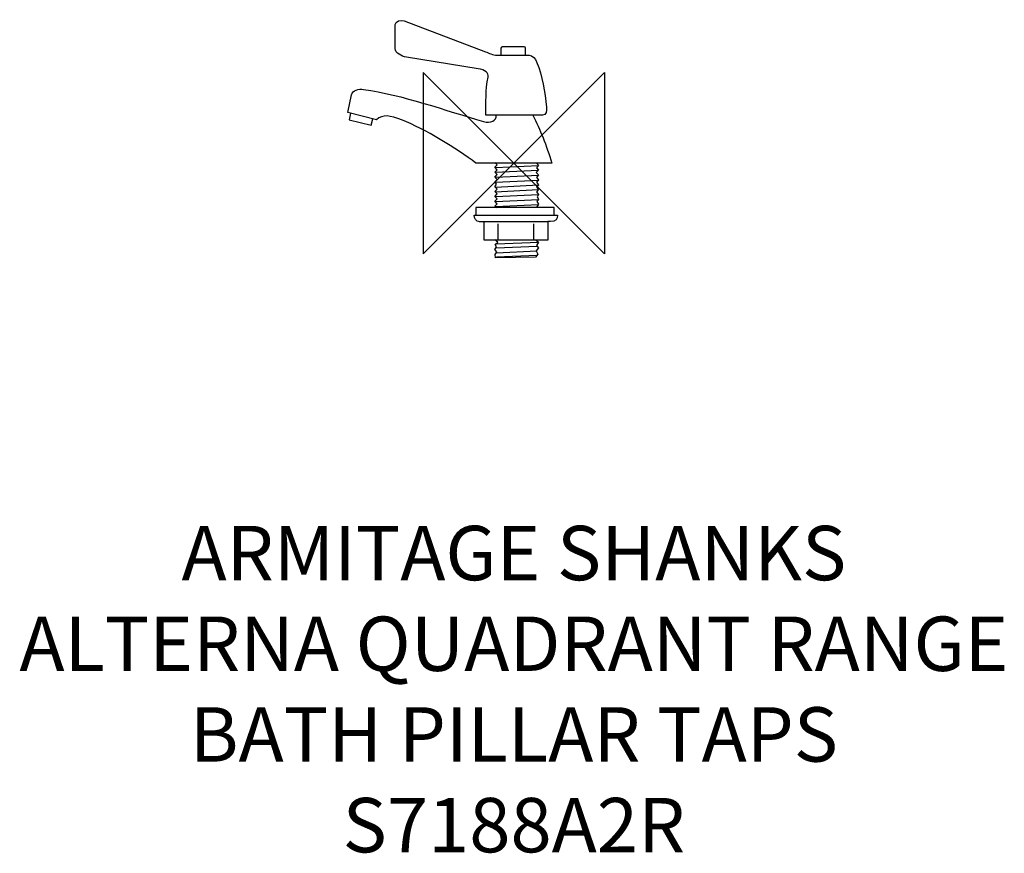
# Model space of a CAD drawing. Units: millimetres. Extents: x -272 to 270, y -381 to 79.
import ezdxf

# ---------------------------------------------------------------- set-up
doc = ezdxf.new("R2010")
doc.units = ezdxf.units.MM
doc.header["$MEASUREMENT"] = 0
for name, color, linetype in [('ASTEXT', 7, 'Continuous'), ('DETAIL', 2, 'Continuous'), ('ORIGIN', 6, 'Continuous')]:
    doc.layers.add(name, color=color, linetype=linetype)
doc.styles.add('Fastrack', font='simplex.shx')

# ---------------------------------------------------------------- blocks, each defined once
blk = doc.blocks.new('ZPO')
at = {"layer": 'ORIGIN'}
blk.add_lwpolyline([(-50, 50), (-50, -50), (50, 50), (50, -50)], close=True, dxfattribs=at)

msp = doc.modelspace()

# ---------------------------------------------------------------- linework, layer by layer
at = {"layer": 'DETAIL', "color": 8}
msp.add_lwpolyline([(-20.93, -28.74), (22.23, -28.74), (22.23, -24.58), (-20.93, -24.58), (-20.93, -28.74)], close=True, dxfattribs=at)
at = {"layer": 'DETAIL'}
for points, knots in [([(-15.5, 26.38), (-15.5, 26.38), (15.74, 26.38), (15.74, 26.38), (15.74, 26.38), (18.1, 26.38), (18.17, 28.66), (17.96, 30.82), (17.96, 30.82), (17.11, 39.31), (15.82, 47.88), (12.55, 55.73), (12.55, 55.73), (11.76, 57.61), (10.4, 59.43), (8.36, 59.43), (8.36, 59.43), (8.36, 59.43), (-9.1, 59.43), (-9.1, 59.43), (-9.1, 59.43), (-11.81, 59.34), (-13.78, 60.74), (-15.74, 61.4), (-15.74, 61.4), (-15.74, 61.4), (-60.52, 78.41), (-60.52, 78.41), (-60.52, 78.41), (-62.17, 79.04), (-65.44, 78.21), (-65.44, 76.44), (-65.44, 76.44), (-65.44, 76.44), (-65.44, 63.12), (-65.44, 63.12), (-65.44, 63.12), (-65.44, 60.55), (-61.83, 58.85), (-59.29, 58.44), (-59.29, 58.44), (-59.29, 58.44), (-19.68, 52.03), (-19.68, 52.03), (-19.68, 52.03), (-15.91, 51.21), (-13.61, 49.89), (-14.27, 47.34), (-14.27, 47.34), (-15.66, 40.36), (-15.42, 33.37), (-15.5, 26.38)], [0, 0, 0, 0, 0.076923, 0.076923, 0.076923, 0.076923, 0.153846, 0.153846, 0.153846, 0.153846, 0.230769, 0.230769, 0.230769, 0.230769, 0.307692, 0.307692, 0.307692, 0.307692, 0.384615, 0.384615, 0.384615, 0.384615, 0.461538, 0.461538, 0.461538, 0.461538, 0.538462, 0.538462, 0.538462, 0.538462, 0.615385, 0.615385, 0.615385, 0.615385, 0.692308, 0.692308, 0.692308, 0.692308, 0.769231, 0.769231, 0.769231, 0.769231, 0.846154, 0.846154, 0.846154, 0.846154, 0.923077, 0.923077, 0.923077, 0.923077, 1, 1, 1, 1]), ([(-15.5, 26.38), (-15.5, 26.38), (15.74, 26.38), (15.74, 26.38), (15.74, 26.38), (18.1, 26.38), (18.17, 28.66), (17.96, 30.82), (17.96, 30.82), (17.11, 39.31), (15.82, 47.88), (12.55, 55.73), (12.55, 55.73), (11.76, 57.61), (10.4, 59.43), (8.36, 59.43), (8.36, 59.43), (8.36, 59.43), (-9.1, 59.43), (-9.1, 59.43), (-9.1, 59.43), (-11.81, 59.34), (-13.78, 60.74), (-15.74, 61.4), (-15.74, 61.4), (-15.74, 61.4), (-60.52, 78.41), (-60.52, 78.41), (-60.52, 78.41), (-62.17, 79.04), (-65.44, 78.21), (-65.44, 76.44), (-65.44, 76.44), (-65.44, 76.44), (-65.44, 63.12), (-65.44, 63.12), (-65.44, 63.12), (-65.44, 60.55), (-61.83, 58.85), (-59.29, 58.44), (-59.29, 58.44), (-59.29, 58.44), (-19.68, 52.03), (-19.68, 52.03), (-19.68, 52.03), (-15.91, 51.21), (-13.61, 49.89), (-14.27, 47.34), (-14.27, 47.34), (-15.66, 40.36), (-15.42, 33.37), (-15.5, 26.38)], [0, 0, 0, 0, 0.076923, 0.076923, 0.076923, 0.076923, 0.153846, 0.153846, 0.153846, 0.153846, 0.230769, 0.230769, 0.230769, 0.230769, 0.307692, 0.307692, 0.307692, 0.307692, 0.384615, 0.384615, 0.384615, 0.384615, 0.461538, 0.461538, 0.461538, 0.461538, 0.538462, 0.538462, 0.538462, 0.538462, 0.615385, 0.615385, 0.615385, 0.615385, 0.692308, 0.692308, 0.692308, 0.692308, 0.769231, 0.769231, 0.769231, 0.769231, 0.846154, 0.846154, 0.846154, 0.846154, 0.923077, 0.923077, 0.923077, 0.923077, 1, 1, 1, 1]), ([(6.4, 59.51), (6.4, 59.51), (6.4, 63.37), (6.4, 63.37), (6.4, 63.37), (6.4, 63.78), (6.06, 64.11), (5.66, 64.11), (5.66, 64.11), (5.66, 64.11), (-6.4, 64.11), (-6.4, 64.11), (-6.4, 64.11), (-6.8, 64.11), (-7.13, 63.78), (-7.13, 63.37), (-7.13, 63.37), (-7.13, 63.37), (-7.13, 59.45), (-7.13, 59.45)], [0, 0, 0, 0, 0.2, 0.2, 0.2, 0.2, 0.4, 0.4, 0.4, 0.4, 0.6, 0.6, 0.6, 0.6, 0.8, 0.8, 0.8, 0.8, 1, 1, 1, 1]), ([(-89.99, 27.44), (-89.99, 27.44), (-90.86, 23.74), (-90.86, 23.74), (-90.86, 23.74), (-90.86, 23.74), (-78.65, 20.86), (-78.65, 20.86), (-78.65, 20.86), (-78.65, 20.86), (-77.83, 24.42), (-77.83, 24.42)], [0, 0, 0, 0, 0.333333, 0.333333, 0.333333, 0.333333, 0.666667, 0.666667, 0.666667, 0.666667, 1, 1, 1, 1])]:
    msp.add_open_spline(points, degree=3, knots=knots, dxfattribs=at)
for points in [[(-89.52, 37.67), (-89, 40.26), (-85.49, 40.98), (-82.87, 40.62)], [(-82.87, 40.62), (-61.97, 37.75), (-37.19, 28.82), (-16.73, 22.93)], [(-91.48, 27.8), (-91.48, 27.8), (-89.52, 37.67), (-89.52, 37.67)], [(-75.74, 23.86), (-75.74, 23.86), (-91.48, 27.8), (-91.48, 27.8)], [(-61.4, 23.62), (-68.48, 26.34), (-72.25, 27.11), (-75.74, 23.86)], [(-20.91, 0), (-31.41, 7.85), (-49.58, 19.08), (-61.4, 23.62)], [(-16.73, 22.93), (-12.73, 21.78), (-9.58, 23.32), (-9.7, 26.38)], [(10.36, 26.42), (14.51, 18.57), (17.96, 9.66), (20.91, 0)], [(20.91, 0), (20.91, 0), (-20.91, 0), (-20.91, 0)]]:
    msp.add_open_spline(points, degree=3, dxfattribs=at)
at = {"layer": 'DETAIL', "color": 8}
for points, knots in [([(-9.63, -24.68), (-9.63, -24.68), (-10.59, -23.72), (-10.59, -23.72), (-10.59, -23.72), (-10.59, -23.72), (-9.16, -22.4), (-9.16, -22.4), (-9.16, -22.4), (-9.16, -22.4), (-10.59, -21.07), (-10.59, -21.07), (-10.59, -21.07), (-10.59, -21.07), (-9.16, -19.75), (-9.16, -19.75), (-9.16, -19.75), (-9.16, -19.75), (-10.59, -18.42), (-10.59, -18.42), (-10.59, -18.42), (-10.59, -18.42), (-9.16, -17), (-9.16, -17), (-9.16, -17), (-9.16, -17), (-10.59, -15.68), (-10.59, -15.68), (-10.59, -15.68), (-10.59, -15.68), (-9.29, -14.36), (-9.29, -14.36), (-9.29, -14.36), (-9.29, -14.36), (-10.59, -13.03), (-10.59, -13.03), (-10.59, -13.03), (-10.59, -13.03), (-9.55, -11.71), (-9.55, -11.71), (-9.55, -11.71), (-9.55, -11.71), (-10.59, -10.38), (-10.59, -10.38), (-10.59, -10.38), (-10.59, -10.38), (-9.29, -9.06), (-9.29, -9.06), (-9.29, -9.06), (-9.29, -9.06), (-10.59, -7.78), (-10.59, -7.78), (-10.59, -7.78), (-10.59, -7.78), (-9.29, -6.31), (-9.29, -6.31), (-9.29, -6.31), (-9.29, -6.31), (-10.59, -4.99), (-10.59, -4.99), (-10.59, -4.99), (-10.59, -4.99), (-9.29, -3.67), (-9.29, -3.67), (-9.29, -3.67), (-9.29, -3.67), (-10.59, -2.34), (-10.59, -2.34), (-10.59, -2.34), (-10.59, -2.34), (-9.29, -1.02), (-9.29, -1.02), (-9.29, -1.02), (-9.29, -1.02), (-10.59, 0.31), (-10.59, 0.31)], [0, 0, 0, 0, 0.052632, 0.052632, 0.052632, 0.052632, 0.105263, 0.105263, 0.105263, 0.105263, 0.157895, 0.157895, 0.157895, 0.157895, 0.210526, 0.210526, 0.210526, 0.210526, 0.263158, 0.263158, 0.263158, 0.263158, 0.315789, 0.315789, 0.315789, 0.315789, 0.368421, 0.368421, 0.368421, 0.368421, 0.421053, 0.421053, 0.421053, 0.421053, 0.473684, 0.473684, 0.473684, 0.473684, 0.526316, 0.526316, 0.526316, 0.526316, 0.578947, 0.578947, 0.578947, 0.578947, 0.631579, 0.631579, 0.631579, 0.631579, 0.684211, 0.684211, 0.684211, 0.684211, 0.736842, 0.736842, 0.736842, 0.736842, 0.789474, 0.789474, 0.789474, 0.789474, 0.842105, 0.842105, 0.842105, 0.842105, 0.894737, 0.894737, 0.894737, 0.894737, 0.947368, 0.947368, 0.947368, 0.947368, 1, 1, 1, 1]), ([(12.46, 0.02), (12.46, 0.02), (13.63, -1.25), (13.63, -1.25), (13.63, -1.25), (13.63, -1.25), (12.46, -2.58), (12.46, -2.58), (12.46, -2.58), (12.46, -2.58), (13.63, -3.9), (13.63, -3.9), (13.63, -3.9), (13.63, -3.9), (12.2, -5.23), (12.2, -5.23), (12.2, -5.23), (12.2, -5.23), (13.63, -6.55), (13.63, -6.55), (13.63, -6.55), (13.63, -6.55), (12.46, -7.88), (12.46, -7.88), (12.46, -7.88), (12.46, -7.88), (13.63, -9.2), (13.63, -9.2), (13.63, -9.2), (13.63, -9.2), (12.46, -10.52), (12.46, -10.52), (12.46, -10.52), (12.46, -10.52), (13.63, -11.94), (13.63, -11.94), (13.63, -11.94), (13.63, -11.94), (12.46, -13.27), (12.46, -13.27), (12.46, -13.27), (12.46, -13.27), (13.63, -14.59), (13.63, -14.59), (13.63, -14.59), (13.63, -14.59), (12.46, -15.92), (12.46, -15.92), (12.46, -15.92), (12.46, -15.92), (13.63, -17.24), (13.63, -17.24), (13.63, -17.24), (13.63, -17.24), (12.85, -18.56), (12.85, -18.56), (12.85, -18.56), (12.85, -18.56), (13.63, -19.89), (13.63, -19.89), (13.63, -19.89), (13.63, -19.89), (12.59, -21.21), (12.59, -21.21), (12.59, -21.21), (12.59, -21.21), (13.63, -22.63), (13.63, -22.63), (13.63, -22.63), (13.63, -22.63), (12.55, -24.44), (12.55, -24.44)], [0, 0, 0, 0, 0.055556, 0.055556, 0.055556, 0.055556, 0.111111, 0.111111, 0.111111, 0.111111, 0.166667, 0.166667, 0.166667, 0.166667, 0.222222, 0.222222, 0.222222, 0.222222, 0.277778, 0.277778, 0.277778, 0.277778, 0.333333, 0.333333, 0.333333, 0.333333, 0.388889, 0.388889, 0.388889, 0.388889, 0.444444, 0.444444, 0.444444, 0.444444, 0.5, 0.5, 0.5, 0.5, 0.555556, 0.555556, 0.555556, 0.555556, 0.611111, 0.611111, 0.611111, 0.611111, 0.666667, 0.666667, 0.666667, 0.666667, 0.722222, 0.722222, 0.722222, 0.722222, 0.777778, 0.777778, 0.777778, 0.777778, 0.833333, 0.833333, 0.833333, 0.833333, 0.888889, 0.888889, 0.888889, 0.888889, 0.944444, 0.944444, 0.944444, 0.944444, 1, 1, 1, 1]), ([(23.98, -28.8), (23.98, -28.8), (-21.95, -28.8), (-21.95, -28.8), (-21.95, -28.8), (-22.01, -30.37), (-21.05, -32.38), (-18.81, -32.38), (-18.81, -32.38), (-18.81, -32.38), (-16.46, -32.38), (-16.46, -32.38), (-16.46, -32.38), (-16.46, -32.38), (-16.46, -42.46), (-16.46, -42.46), (-16.46, -42.46), (-16.46, -42.46), (18.74, -42.46), (18.74, -42.46), (18.74, -42.46), (18.74, -42.46), (18.74, -32.27), (18.74, -32.27), (18.74, -32.27), (18.74, -32.27), (20.14, -32.27), (20.14, -32.27), (20.14, -32.27), (23.07, -32.27), (24.15, -30.9), (23.98, -28.8)], [0, 0, 0, 0, 0.125, 0.125, 0.125, 0.125, 0.25, 0.25, 0.25, 0.25, 0.375, 0.375, 0.375, 0.375, 0.5, 0.5, 0.5, 0.5, 0.625, 0.625, 0.625, 0.625, 0.75, 0.75, 0.75, 0.75, 0.875, 0.875, 0.875, 0.875, 1, 1, 1, 1]), ([(12.33, -42.54), (12.33, -42.54), (13.5, -43.54), (13.5, -43.54), (13.5, -43.54), (13.5, -43.54), (12.46, -45.43), (12.46, -45.43), (12.46, -45.43), (12.46, -45.43), (13.5, -46.75), (13.5, -46.75), (13.5, -46.75), (13.5, -46.75), (12.33, -48.46), (12.33, -48.46), (12.33, -48.46), (12.33, -48.46), (13.24, -50.25), (13.24, -50.25), (13.24, -50.25), (13.24, -50.25), (11.94, -51.91), (11.94, -51.91), (11.94, -51.91), (11.94, -51.91), (-10.07, -52.19), (-10.07, -52.19), (-10.07, -52.19), (-10.07, -52.19), (-10.33, -50.49), (-10.33, -50.49), (-10.33, -50.49), (-10.33, -50.49), (-9.42, -48.93), (-9.42, -48.93), (-9.42, -48.93), (-9.42, -48.93), (-10.46, -47.61), (-10.46, -47.61), (-10.46, -47.61), (-10.46, -47.61), (-9.55, -46.19), (-9.55, -46.19), (-9.55, -46.19), (-9.55, -46.19), (-10.33, -44.96), (-10.33, -44.96), (-10.33, -44.96), (-10.33, -44.96), (-8.9, -43.63), (-8.9, -43.63), (-8.9, -43.63), (-8.9, -43.63), (-10.59, -42.31), (-10.59, -42.31)], [0, 0, 0, 0, 0.071429, 0.071429, 0.071429, 0.071429, 0.142857, 0.142857, 0.142857, 0.142857, 0.214286, 0.214286, 0.214286, 0.214286, 0.285714, 0.285714, 0.285714, 0.285714, 0.357143, 0.357143, 0.357143, 0.357143, 0.428571, 0.428571, 0.428571, 0.428571, 0.5, 0.5, 0.5, 0.5, 0.571429, 0.571429, 0.571429, 0.571429, 0.642857, 0.642857, 0.642857, 0.642857, 0.714286, 0.714286, 0.714286, 0.714286, 0.785714, 0.785714, 0.785714, 0.785714, 0.857143, 0.857143, 0.857143, 0.857143, 0.928571, 0.928571, 0.928571, 0.928571, 1, 1, 1, 1])]:
    msp.add_open_spline(points, degree=3, knots=knots, dxfattribs=at)
for points in [[(-10.29, -5.09), (-10.29, -5.09), (13.5, -3.95), (13.5, -3.95)], [(-10.2, -2.44), (-10.2, -2.44), (13.58, -1.3), (13.58, -1.3)], [(-10.11, -10.57), (-10.11, -10.57), (13.67, -9.44), (13.67, -9.44)], [(-9.9, -7.83), (-9.9, -7.83), (13.63, -6.69), (13.63, -6.69)], [(-10.29, -15.77), (-10.29, -15.77), (13.5, -14.63), (13.5, -14.63)], [(-10.2, -13.22), (-10.2, -13.22), (13.58, -12.09), (13.58, -12.09)], [(-10.11, -21.25), (-10.11, -21.25), (13.67, -20.12), (13.67, -20.12)], [(-9.9, -18.51), (-9.9, -18.51), (13.63, -17.38), (13.63, -17.38)], [(-10.2, -23.9), (-10.2, -23.9), (13.58, -22.77), (13.58, -22.77)], [(-19.16, -32.23), (-19.16, -32.23), (18.98, -32.23), (18.98, -32.23)], [(-8.69, -42.47), (-8.69, -42.47), (-8.69, -33.46), (-8.69, -33.46)], [(10.84, -33.46), (10.84, -33.46), (10.84, -42.57), (10.84, -42.57)], [(-9.55, -44.49), (-9.55, -44.49), (13.63, -43.54), (13.63, -43.54)], [(-9.55, -46.77), (-9.55, -46.77), (12.59, -45.83), (12.59, -45.83)], [(-9.55, -49.41), (-9.55, -49.41), (12.59, -48.47), (12.59, -48.47)], [(-9.55, -51.69), (-9.55, -51.69), (12.59, -50.75), (12.59, -50.75)]]:
    msp.add_open_spline(points, degree=3, dxfattribs=at)

# ---------------------------------------------------------------- block references
at = {"layer": 'ORIGIN'}
msp.add_blockref('ZPO', (0, 0), dxfattribs=at)

# ---------------------------------------------------------------- texts
at = {"layer": 'ASTEXT', "insert": (0, -200), "char_height": 30, "width": 2237.2895, "attachment_point": 2, "style": 'Fastrack'}
msp.add_mtext('ARMITAGE SHANKS\\PALTERNA QUADRANT RANGE\\PBATH PILLAR TAPS\\PS7188A2R', dxfattribs=at)

doc.saveas('drawing.dxf')
